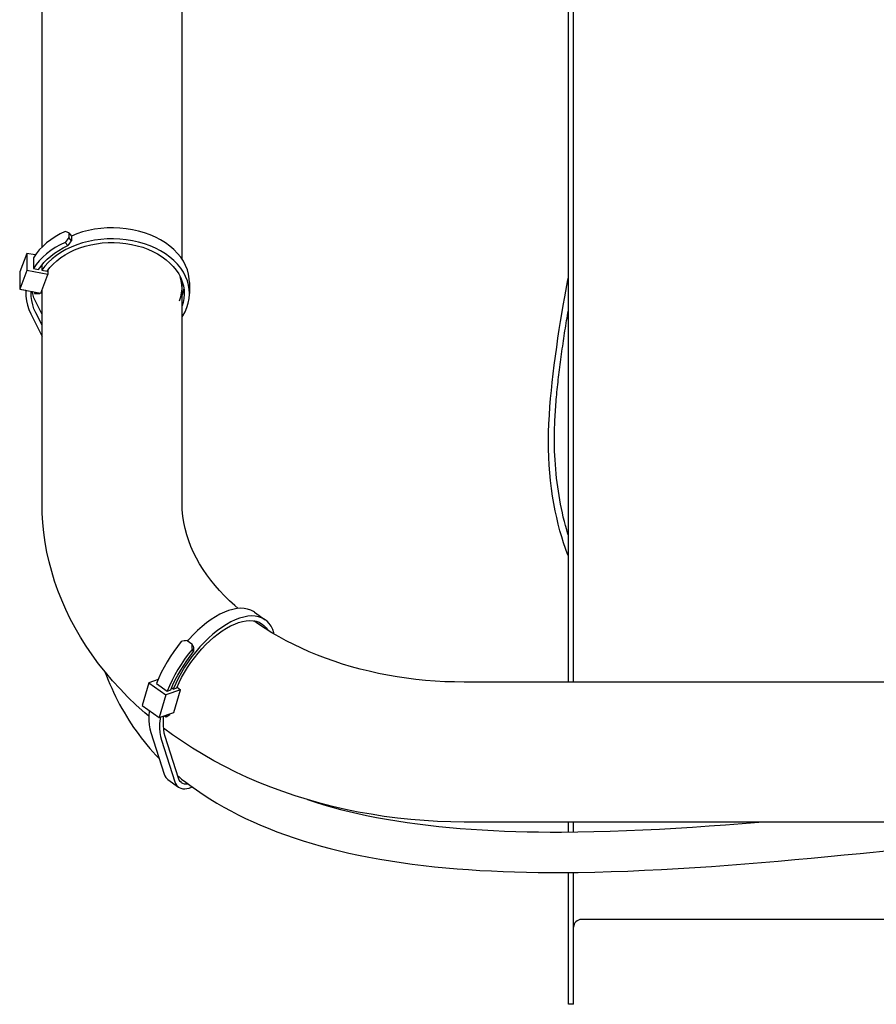
# Model space of a CAD drawing. Extents: x -675 to 895, y -596 to 981.
# Drawn here: x -369 to -174, y -398 to -175 of the extents above; entities that cross this region are included whole.
import ezdxf

# ---------------------------------------------------------------- set-up
doc = ezdxf.new("R2010")
doc.units = 0
doc.header["$LTSCALE"] = 20
doc.layers.add('DETAIL', color=5, linetype='CONTINUOUS')
doc.layers.add('OUTLINE', color=3, linetype='CONTINUOUS')

msp = doc.modelspace()

# ---------------------------------------------------------------- linework, layer by layer
at = {"layer": 'DETAIL', "color": 5, "linetype": 'CONTINUOUS'}
for p, q in [((-244.4, -325.27), (-244.4, 325.27)), ((-243.2, -325.27), (-243.2, 325.27)), ((-332.2, -229.15), (-332.2, -152.8)), ((-364, -226.37), (-364, -155.35)), ((-359.91, -223.41), (-361, -224.03)), ((-358.75, -222.83), (-359.91, -223.41)), ((-357.9, -223.17), (-357.3, -223.91)), ((-357.9, -223.17), (-357.9, -224.23)), ((-356.13, -223.39), (-357.33, -223.87)), ((-354.82, -222.96), (-356.13, -223.39)), ((-353.46, -222.61), (-354.82, -222.96)), ((-352.06, -222.34), (-353.46, -222.61)), ((-350.64, -222.15), (-352.06, -222.34)), ((-349.2, -222.05), (-350.64, -222.15)), ((-347.76, -222.02), (-349.2, -222.05)), ((-346.31, -222.09), (-347.76, -222.02)), ((-344.88, -222.23), (-346.31, -222.09)), ((-343.47, -222.46), (-344.88, -222.23)), ((-342.09, -222.77), (-343.47, -222.46)), ((-340.75, -223.16), (-342.09, -222.77)), ((-339.46, -223.62), (-340.75, -223.16)), ((-338.23, -224.16), (-339.46, -223.62)), ((-362.98, -225.45), (-363.86, -226.23)), ((-362.03, -224.71), (-362.98, -225.45)), ((-361, -224.03), (-362.03, -224.71)), ((-359.91, -225.88), (-361, -226.51)), ((-358.75, -225.31), (-359.91, -225.88)), ((-358.15, -226.04), (-358.75, -225.31)), ((-357.3, -224.97), (-357.9, -224.23)), ((-356.13, -225.87), (-357.39, -226.37)), ((-357.3, -223.91), (-357.3, -224.97)), ((-354.82, -225.44), (-356.13, -225.87)), ((-353.46, -225.09), (-354.82, -225.44)), ((-354.2, -226.18), (-352.94, -225.86)), ((-352.06, -224.82), (-353.46, -225.09)), ((-352.94, -225.86), (-351.64, -225.62)), ((-350.64, -224.63), (-352.06, -224.82)), ((-351.64, -225.62), (-350.32, -225.45)), ((-349.2, -224.52), (-350.64, -224.63)), ((-350.32, -225.45), (-348.98, -225.36)), ((-347.76, -224.5), (-349.2, -224.52)), ((-348.98, -225.36), (-347.64, -225.35)), ((-346.31, -224.56), (-347.76, -224.5)), ((-347.64, -225.35), (-346.3, -225.42)), ((-344.88, -224.71), (-346.31, -224.56)), ((-346.3, -225.42), (-344.97, -225.56)), ((-344.97, -225.56), (-343.66, -225.78)), ((-343.47, -224.94), (-344.88, -224.71)), ((-343.66, -225.78), (-342.38, -226.07)), ((-342.09, -225.24), (-343.47, -224.94)), ((-340.75, -225.63), (-342.09, -225.24)), ((-339.46, -226.1), (-340.75, -225.63)), ((-337.07, -224.77), (-338.23, -224.16)), ((-335.98, -225.44), (-337.07, -224.77)), ((-334.97, -226.18), (-335.98, -225.44)), ((-367.49, -227.82), (-369.09, -232.05)), ((-365.56, -228.18), (-367.49, -227.82)), ((-367.49, -227.82), (-367.49, -231.71)), ((-365.37, -227.91), (-365.99, -228.81)), ((-364.66, -227.05), (-365.37, -227.91)), ((-363.86, -226.23), (-364.66, -227.05)), ((-362.98, -227.92), (-363.86, -228.7)), ((-362.03, -227.19), (-362.98, -227.92)), ((-361, -226.51), (-362.03, -227.19)), ((-362.03, -228.44), (-361.15, -227.77)), ((-361.15, -227.77), (-360.21, -227.14)), ((-359.71, -227.59), (-360.76, -228.3)), ((-360.21, -227.14), (-359.21, -226.57)), ((-359.76, -228.79), (-358.78, -228.14)), ((-358.59, -226.95), (-359.71, -227.59)), ((-359.21, -226.57), (-358.15, -226.04)), ((-358.78, -228.14), (-357.72, -227.55)), ((-357.39, -226.37), (-358.59, -226.95)), ((-357.72, -227.55), (-356.61, -227.03)), ((-356.61, -227.03), (-355.43, -226.57)), ((-355.43, -226.57), (-354.2, -226.18)), ((-342.38, -226.07), (-341.14, -226.44)), ((-341.14, -226.44), (-339.95, -226.88)), ((-339.95, -226.88), (-338.81, -227.38)), ((-338.23, -226.64), (-339.46, -226.1)), ((-338.81, -227.38), (-337.74, -227.95)), ((-337.07, -227.25), (-338.23, -226.64)), ((-337.74, -227.95), (-336.73, -228.58)), ((-335.98, -227.92), (-337.07, -227.25)), ((-334.97, -228.65), (-335.98, -227.92)), ((-334.05, -226.97), (-334.97, -226.18)), ((-333.23, -227.81), (-334.05, -226.97)), ((-332.5, -228.7), (-333.23, -227.81)), ((-365.99, -228.81), (-365.99, -231.28)), ((-365.37, -230.38), (-365.99, -231.28)), ((-364.66, -229.53), (-365.37, -230.38)), ((-363.86, -228.7), (-364.66, -229.53)), ((-364.23, -230.69), (-363.58, -229.9)), ((-364.03, -230.45), (-364.03, -231.65)), ((-363.58, -229.9), (-362.84, -229.15)), ((-362.59, -229.88), (-363.36, -230.74)), ((-362.84, -229.15), (-362.03, -228.44)), ((-361.72, -229.06), (-362.59, -229.88)), ((-362.21, -231.04), (-361.49, -230.24)), ((-360.76, -228.3), (-361.72, -229.06)), ((-361.49, -230.24), (-360.67, -229.49)), ((-360.67, -229.49), (-359.76, -228.79)), ((-336.73, -228.58), (-335.8, -229.27)), ((-335.8, -229.27), (-334.96, -230.01)), ((-334.05, -229.45), (-334.97, -228.65)), ((-334.96, -230.01), (-334.2, -230.79)), ((-333.23, -230.29), (-334.05, -229.45)), ((-332.5, -231.17), (-333.23, -230.29)), ((-331.89, -229.62), (-332.5, -228.7)), ((-331.38, -230.58), (-331.89, -229.62)), ((-367.49, -231.71), (-369.09, -235.94)), ((-369.09, -232.05), (-369.09, -235.94)), ((-362.66, -232.62), (-367.49, -231.71)), ((-365.99, -231.28), (-364.82, -231.5)), ((-364.82, -231.5), (-364.23, -230.69)), ((-364.26, -236.86), (-362.66, -232.62)), ((-363.36, -230.74), (-364.03, -231.65)), ((-364.03, -231.65), (-362.85, -231.88)), ((-362.85, -231.88), (-362.21, -231.04)), ((-362.66, -231.62), (-362.66, -232.62)), ((-334.2, -230.79), (-333.53, -231.62)), ((-333.53, -231.62), (-332.96, -232.48)), ((-332.96, -232.48), (-332.5, -233.37)), ((-331.89, -232.1), (-332.5, -231.17)), ((-331.38, -233.06), (-331.89, -232.1)), ((-330.98, -231.57), (-331.38, -230.58)), ((-330.71, -232.57), (-330.98, -231.57)), ((-330.54, -233.59), (-330.71, -232.57)), ((-332.37, -234.06), (-332.63, -233.12)), ((-332.5, -233.37), (-332.14, -234.28)), ((-332.23, -234.96), (-332.37, -234.06)), ((-332.2, -235.9), (-332.23, -234.96)), ((-332.2, -284.6), (-332.2, -234.12)), ((-332.14, -234.28), (-331.88, -235.21)), ((-330.98, -234.04), (-331.38, -233.06)), ((-330.71, -235.05), (-330.98, -234.04)), ((-330.5, -234.47), (-330.54, -233.59)), ((-330.5, -234.47), (-330.5, -236.94)), ((-245.19, -237.73), (-244.49, -233.86)), ((-244.49, -233.86), (-244.4, -233.32)), ((-369.09, -235.94), (-364.26, -236.86)), ((-367.7, -236.2), (-367.7, -236.94)), ((-367.69, -236.54), (-367.7, -236.94)), ((-367.7, -236.94), (-367.68, -237.57)), ((-367.66, -236.21), (-367.69, -236.54)), ((-366.5, -236.68), (-366.48, -236.44)), ((-366.5, -236.94), (-366.5, -236.68)), ((-366.47, -237.62), (-366.5, -236.94)), ((-366.14, -237.02), (-366.27, -236.48)), ((-365.84, -237.93), (-366.14, -237.02)), ((-365.69, -236.58), (-365.7, -236.68)), ((-365.7, -236.68), (-365.7, -236.94)), ((-365.7, -236.94), (-364.5, -236.94)), ((-364.5, -236.94), (-364.5, -236.81)), ((-364, -284.6), (-364, -236.17)), ((-332.46, -237.73), (-332.28, -236.8)), ((-332.28, -236.8), (-332.2, -235.9)), ((-331.96, -236.52), (-332.2, -237.28)), ((-331.8, -235.73), (-331.96, -236.52)), ((-331.88, -235.21), (-331.74, -236.16)), ((-331.7, -237.11), (-331.78, -238.06)), ((-331.74, -236.16), (-331.7, -236.94)), ((-331.7, -236.94), (-331.7, -237.11)), ((-330.54, -236.06), (-330.71, -235.05)), ((-330.58, -238.11), (-330.5, -237.09)), ((-330.5, -236.94), (-330.54, -236.06)), ((-330.5, -237.09), (-330.5, -236.94)), ((-367.68, -237.57), (-367.56, -238.59)), ((-367.56, -238.59), (-367.33, -239.61)), ((-366.36, -238.56), (-366.47, -237.62)), ((-366.14, -239.49), (-366.36, -238.56)), ((-365.43, -238.83), (-365.84, -237.93)), ((-364, -241.68), (-365.43, -238.83)), ((-332.74, -238.61), (-332.46, -237.73)), ((-331.96, -239), (-332.2, -239.76)), ((-331.78, -238.06), (-331.96, -239)), ((-331.08, -240.12), (-330.77, -239.12)), ((-330.77, -239.12), (-330.58, -238.11)), ((-245.54, -239.65), (-245.19, -237.73)), ((-367.33, -239.61), (-367, -240.61)), ((-367, -240.61), (-366.56, -241.59)), ((-366.56, -241.59), (-364, -246.68)), ((-365.84, -240.41), (-366.14, -239.49)), ((-365.43, -241.31), (-365.84, -240.41)), ((-364, -244.15), (-365.43, -241.31)), ((-332.05, -242.05), (-331.51, -241.1)), ((-331.51, -241.1), (-331.08, -240.12)), ((-246.16, -243.34), (-245.86, -241.54)), ((-245.86, -241.54), (-245.54, -239.65)), ((-244.6, -241.95), (-244.51, -241.38)), ((-244.51, -241.38), (-244.4, -240.76)), ((-332.2, -242.26), (-332.05, -242.05)), ((-246.46, -245.15), (-246.16, -243.34)), ((-244.98, -244.25), (-244.89, -243.67)), ((-244.89, -243.67), (-244.8, -243.1)), ((-244.8, -243.1), (-244.7, -242.52)), ((-244.7, -242.52), (-244.6, -241.95)), ((-246.76, -247.11), (-246.46, -245.15)), ((-245.34, -246.55), (-245.26, -245.98)), ((-245.26, -245.98), (-245.17, -245.4)), ((-245.17, -245.4), (-245.08, -244.82)), ((-245.08, -244.82), (-244.98, -244.25)), ((-247.05, -249.13), (-246.76, -247.11)), ((-245.69, -248.88), (-245.61, -248.3)), ((-245.61, -248.3), (-245.52, -247.71)), ((-245.52, -247.71), (-245.43, -247.13)), ((-245.43, -247.13), (-245.34, -246.55)), ((-247.34, -251.17), (-247.05, -249.13)), ((-245.95, -250.7), (-245.86, -250.09)), ((-245.86, -250.09), (-245.78, -249.48)), ((-245.78, -249.48), (-245.69, -248.88)), ((-247.6, -253.2), (-247.34, -251.17)), ((-246.27, -253.11), (-246.19, -252.52)), ((-246.19, -252.52), (-246.12, -251.92)), ((-246.12, -251.92), (-246.03, -251.31)), ((-246.03, -251.31), (-245.95, -250.7)), ((-247.85, -255.2), (-247.6, -253.2)), ((-246.55, -255.41), (-246.48, -254.84)), ((-246.48, -254.84), (-246.42, -254.27)), ((-246.42, -254.27), (-246.34, -253.7)), ((-246.34, -253.7), (-246.27, -253.11)), ((-248.26, -259.01), (-248.07, -257.15)), ((-248.07, -257.15), (-247.85, -255.2)), ((-246.8, -257.66), (-246.74, -257.09)), ((-246.74, -257.09), (-246.68, -256.53)), ((-246.68, -256.53), (-246.62, -255.97)), ((-246.62, -255.97), (-246.55, -255.41)), ((-248.44, -260.84), (-248.26, -259.01)), ((-247.03, -259.92), (-246.98, -259.35)), ((-246.98, -259.35), (-246.92, -258.79)), ((-246.92, -258.79), (-246.86, -258.22)), ((-246.86, -258.22), (-246.8, -257.66)), ((-248.59, -262.72), (-248.44, -260.84)), ((-247.22, -262.18), (-247.18, -261.62)), ((-247.18, -261.62), (-247.13, -261.05)), ((-247.13, -261.05), (-247.08, -260.49)), ((-247.08, -260.49), (-247.03, -259.92)), ((-248.72, -264.61), (-248.59, -262.72)), ((-247.38, -264.46), (-247.35, -263.89)), ((-247.35, -263.89), (-247.31, -263.32)), ((-247.31, -263.32), (-247.27, -262.75)), ((-247.27, -262.75), (-247.22, -262.18)), ((-248.82, -266.53), (-248.72, -264.61)), ((-247.49, -266.76), (-247.47, -266.17)), ((-247.47, -266.17), (-247.44, -265.6)), ((-247.44, -265.6), (-247.41, -265.02)), ((-247.41, -265.02), (-247.38, -264.46)), ((-248.91, -270.37), (-248.89, -268.45)), ((-248.89, -268.45), (-248.82, -266.53)), ((-247.54, -268.69), (-247.53, -268.01)), ((-247.53, -268.01), (-247.51, -267.37)), ((-247.51, -267.37), (-247.49, -266.76)), ((-248.89, -272.26), (-248.91, -270.37)), ((-247.55, -269.41), (-247.54, -268.69)), ((-247.55, -270.17), (-247.55, -269.41)), ((-247.55, -270.98), (-247.55, -270.17)), ((-248.84, -274.11), (-248.89, -272.26)), ((-247.53, -271.85), (-247.55, -270.98)), ((-247.51, -272.77), (-247.53, -271.85)), ((-247.47, -273.75), (-247.51, -272.77)), ((-248.74, -275.92), (-248.84, -274.11)), ((-247.41, -274.77), (-247.47, -273.75)), ((-247.34, -275.83), (-247.41, -274.77)), ((-248.6, -277.71), (-248.74, -275.92)), ((-247.26, -276.88), (-247.34, -275.83)), ((-247.16, -277.91), (-247.26, -276.88)), ((-248.42, -279.48), (-248.6, -277.71)), ((-248.21, -281.24), (-248.42, -279.48)), ((-247.06, -278.93), (-247.16, -277.91)), ((-246.94, -279.92), (-247.06, -278.93)), ((-247.97, -282.97), (-248.21, -281.24)), ((-246.81, -280.9), (-246.94, -279.92)), ((-246.67, -281.88), (-246.81, -280.9)), ((-246.52, -282.87), (-246.67, -281.88)), ((-247.69, -284.66), (-247.97, -282.97)), ((-246.35, -283.86), (-246.52, -282.87)), ((-246.17, -284.84), (-246.35, -283.86)), ((-363.96, -286.83), (-364, -284.6)), ((-332.15, -286.08), (-332.2, -284.6)), ((-332.02, -287.54), (-332.15, -286.08)), ((-247.38, -286.3), (-247.69, -284.66)), ((-247.05, -287.88), (-247.38, -286.3)), ((-245.97, -285.83), (-246.17, -284.84)), ((-245.76, -286.82), (-245.97, -285.83)), ((-363.82, -289.06), (-363.96, -286.83)), ((-331.8, -288.96), (-332.02, -287.54)), ((-246.69, -289.39), (-247.05, -287.88)), ((-245.54, -287.79), (-245.76, -286.82)), ((-245.3, -288.75), (-245.54, -287.79)), ((-363.6, -291.28), (-363.82, -289.06)), ((-331.51, -290.37), (-331.8, -288.96)), ((-331.13, -291.76), (-331.51, -290.37)), ((-246.31, -290.85), (-246.69, -289.39)), ((-245.91, -292.25), (-246.31, -290.85)), ((-245.05, -289.7), (-245.3, -288.75)), ((-244.78, -290.66), (-245.05, -289.7)), ((-244.49, -291.63), (-244.78, -290.66)), ((-363.29, -293.5), (-363.6, -291.28)), ((-330.68, -293.12), (-331.13, -291.76)), ((-330.16, -294.47), (-330.68, -293.12)), ((-245.49, -293.6), (-245.91, -292.25)), ((-244.4, -291.91), (-244.49, -291.63)), ((-362.89, -295.71), (-363.29, -293.5)), ((-329.57, -295.79), (-330.16, -294.47)), ((-245.05, -294.92), (-245.49, -293.6)), ((-244.58, -296.19), (-245.05, -294.92)), ((-362.4, -297.91), (-362.89, -295.71)), ((-328.91, -297.1), (-329.57, -295.79)), ((-328.19, -298.38), (-328.91, -297.1)), ((-244.4, -296.65), (-244.58, -296.19)), ((-361.82, -300.1), (-362.4, -297.91)), ((-327.4, -299.64), (-328.19, -298.38)), ((-326.56, -300.88), (-327.4, -299.64)), ((-361.16, -302.29), (-361.82, -300.1)), ((-325.65, -302.1), (-326.56, -300.88)), ((-324.68, -303.3), (-325.65, -302.1)), ((-360.4, -304.46), (-361.16, -302.29)), ((-323.65, -304.48), (-324.68, -303.3)), ((-359.55, -306.62), (-360.4, -304.46)), ((-322.56, -305.63), (-323.65, -304.48)), ((-321.41, -306.77), (-322.56, -305.63)), ((-358.62, -308.75), (-359.55, -306.62)), ((-357.6, -310.86), (-358.62, -308.75)), ((-320.65, -308.73), (-321.6, -309)), ((-320.2, -307.88), (-321.41, -306.77)), ((-319.74, -308.56), (-320.65, -308.73)), ((-319.45, -308.53), (-320.2, -307.88)), ((-318.87, -308.48), (-319.74, -308.56)), ((-318.06, -308.52), (-318.87, -308.48)), ((-317.29, -308.65), (-318.06, -308.52)), ((-316.58, -308.89), (-317.29, -308.65)), ((-356.49, -312.95), (-357.6, -310.86)), ((-325.6, -311.07), (-326.62, -311.81)), ((-324.58, -310.41), (-325.6, -311.07)), ((-323.57, -309.85), (-324.58, -310.41)), ((-322.57, -309.38), (-323.57, -309.85)), ((-321.6, -309), (-322.57, -309.38)), ((-319.12, -310.75), (-320.1, -311.13)), ((-318.18, -310.48), (-319.12, -310.75)), ((-317.27, -310.31), (-318.18, -310.48)), ((-316.4, -310.23), (-317.27, -310.31)), ((-315.93, -309.23), (-316.58, -308.89)), ((-315.58, -310.27), (-316.4, -310.23)), ((-315.74, -309.35), (-315.93, -309.23)), ((-315.74, -309.35), (-313.27, -311.1)), ((-314.81, -310.4), (-315.58, -310.27)), ((-314.1, -310.64), (-314.81, -310.4)), ((-313.46, -310.98), (-314.1, -310.64)), ((-313.27, -311.1), (-313.46, -310.98)), ((-355.3, -315.02), (-356.49, -312.95)), ((-327.64, -312.63), (-328.65, -313.52)), ((-326.62, -311.81), (-327.64, -312.63)), ((-323.12, -312.82), (-324.15, -313.56)), ((-322.1, -312.16), (-323.12, -312.82)), ((-323.04, -313.61), (-322.09, -313.01)), ((-321.09, -311.6), (-322.1, -312.16)), ((-322.09, -313.01), (-321.16, -312.49)), ((-321.16, -312.49), (-320.23, -312.07)), ((-320.1, -311.13), (-321.09, -311.6)), ((-320.23, -312.07), (-319.33, -311.73)), ((-319.33, -311.73), (-318.46, -311.48)), ((-318.46, -311.48), (-317.62, -311.33)), ((-317.62, -311.33), (-316.81, -311.27)), ((-316.81, -311.27), (-316.06, -311.31)), ((-316.06, -311.31), (-315.35, -311.44)), ((-314.78, -312.11), (-315.86, -311.35)), ((-315.38, -311.44), (-315.18, -311.73)), ((-315.35, -311.44), (-314.7, -311.67)), ((-315.18, -311.73), (-315.11, -311.88)), ((-313.29, -313.1), (-314.78, -312.11)), ((-314.7, -311.67), (-314.1, -311.99)), ((-314.1, -311.99), (-313.96, -312.08)), ((-313.96, -312.08), (-313.57, -312.4)), ((-313.57, -312.4), (-313.1, -312.9)), ((-311.75, -314.06), (-313.29, -313.1)), ((-312.88, -311.41), (-313.27, -311.1)), ((-313.1, -312.9), (-312.73, -313.45)), ((-312.37, -311.94), (-312.88, -311.41)), ((-311.94, -312.57), (-312.37, -311.94)), ((-311.59, -313.28), (-311.94, -312.57)), ((-311.31, -314.07), (-311.59, -313.28)), ((-354, -317.07), (-355.3, -315.02)), ((-330.6, -315.52), (-330.93, -315.9)), ((-329.64, -314.49), (-330.6, -315.52)), ((-328.65, -313.52), (-329.64, -314.49)), ((-326.17, -315.27), (-327.16, -316.24)), ((-325.17, -314.38), (-326.17, -315.27)), ((-325.87, -315.87), (-324.94, -315.04)), ((-324.15, -313.56), (-325.17, -314.38)), ((-324.94, -315.04), (-323.99, -314.29)), ((-323.99, -314.29), (-323.04, -313.61)), ((-310.15, -314.99), (-311.75, -314.06)), ((-311.25, -314.35), (-311.31, -314.07)), ((-308.5, -315.89), (-310.15, -314.99)), ((-352.62, -319.1), (-354, -317.07)), ((-333.26, -317.18), (-334.08, -318.32)), ((-332.4, -316.07), (-333.26, -317.18)), ((-331.06, -315.81), (-330, -316.56)), ((-329.64, -317.07), (-330, -316.56)), ((-328.12, -317.27), (-329.06, -318.35)), ((-328.56, -318.7), (-327.69, -317.7)), ((-327.16, -316.24), (-328.12, -317.27)), ((-327.69, -317.7), (-326.79, -316.75)), ((-326.79, -316.75), (-325.87, -315.87)), ((-306.8, -316.75), (-308.5, -315.89)), ((-305.06, -317.58), (-306.8, -316.75)), ((-303.27, -318.38), (-305.06, -317.58)), ((-351.16, -321.09), (-352.62, -319.1)), ((-334.87, -319.49), (-335.6, -320.68)), ((-334.08, -318.32), (-334.87, -319.49)), ((-330.79, -318.93), (-331.61, -320.07)), ((-331.11, -320.4), (-330.35, -319.35)), ((-329.95, -319.48), (-330.8, -320.65)), ((-329.92, -317.82), (-330.79, -318.93)), ((-330.35, -319.35), (-329.56, -318.34)), ((-330.19, -320.83), (-329.39, -319.74)), ((-329.06, -318.35), (-329.95, -319.48)), ((-329.56, -318.34), (-329.92, -317.82)), ((-329.39, -319.74), (-328.56, -318.7)), ((-301.44, -319.13), (-303.27, -318.38)), ((-299.57, -319.85), (-301.44, -319.13)), ((-297.65, -320.53), (-299.57, -319.85)), ((-349.61, -323.04), (-351.16, -321.09)), ((-336.29, -321.89), (-336.92, -323.11)), ((-335.6, -320.68), (-336.29, -321.89)), ((-332.39, -321.24), (-333.13, -322.43)), ((-332.5, -322.56), (-331.82, -321.47)), ((-331.61, -320.07), (-332.39, -321.24)), ((-331.6, -321.86), (-332.34, -323.09)), ((-331.82, -321.47), (-331.11, -320.4)), ((-331.63, -323.08), (-330.94, -321.94)), ((-330.8, -320.65), (-331.6, -321.86)), ((-330.94, -321.94), (-330.19, -320.83)), ((-295.7, -321.16), (-297.65, -320.53)), ((-293.71, -321.76), (-295.7, -321.16)), ((-291.69, -322.31), (-293.71, -321.76)), ((-349.71, -322.93), (-349.34, -323.87)), ((-347.99, -324.96), (-349.61, -323.04)), ((-349.34, -323.87), (-348.97, -324.81)), ((-337.5, -324.33), (-338.02, -325.55)), ((-336.92, -323.11), (-337.5, -324.33)), ((-333.82, -323.64), (-334.45, -324.86)), ((-333.13, -322.43), (-333.82, -323.64)), ((-333.72, -324.78), (-333.13, -323.67)), ((-333.02, -324.33), (-333.64, -325.58)), ((-333.13, -323.67), (-332.5, -322.56)), ((-332.34, -323.09), (-333.02, -324.33)), ((-332.86, -325.39), (-332.28, -324.23)), ((-332.28, -324.23), (-331.63, -323.08)), ((-289.65, -322.81), (-291.69, -322.31)), ((-287.57, -323.28), (-289.65, -322.81)), ((-285.47, -323.69), (-287.57, -323.28)), ((-283.34, -324.06), (-285.47, -323.69)), ((-281.2, -324.38), (-283.34, -324.06)), ((-279.04, -324.65), (-281.2, -324.38)), ((-348.97, -324.81), (-348.57, -325.74)), ((-348.57, -325.74), (-348.16, -326.67)), ((-348.16, -326.67), (-347.74, -327.59)), ((-346.28, -326.83), (-347.99, -324.96)), ((-339.75, -325.4), (-341.25, -330.58)), ((-337.65, -324.68), (-339.75, -325.4)), ((-339.75, -325.4), (-335.86, -328.15)), ((-338.02, -325.55), (-335.54, -327.3)), ((-335.02, -326.08), (-335.54, -327.3)), ((-334.45, -324.86), (-335.02, -326.08)), ((-334.73, -327.02), (-334.25, -325.9)), ((-334.55, -326.59), (-334.19, -326.84)), ((-334.25, -325.9), (-333.72, -324.78)), ((-333.64, -325.58), (-334.19, -326.84)), ((-334.19, -326.84), (-333.38, -326.56)), ((-333.38, -326.56), (-332.86, -325.39)), ((-333.33, -326.45), (-332.54, -327.01)), ((-276.87, -324.87), (-279.04, -324.65)), ((-274.69, -325.04), (-276.87, -324.87)), ((-272.5, -325.17), (-274.69, -325.04)), ((-270.3, -325.24), (-272.5, -325.17)), ((-268.1, -325.27), (-270.3, -325.24)), ((-119.7, -325.27), (-268.1, -325.27)), ((-347.74, -327.59), (-347.3, -328.51)), ((-347.3, -328.51), (-346.84, -329.42)), ((-344.48, -328.68), (-346.28, -326.83)), ((-342.6, -330.5), (-344.48, -328.68)), ((-335.86, -328.15), (-337.36, -333.33)), ((-332.54, -327.01), (-335.86, -328.15)), ((-335.54, -327.3), (-334.73, -327.02)), ((-334.04, -332.19), (-332.54, -327.01)), ((-346.84, -329.42), (-346.37, -330.33)), ((-346.37, -330.33), (-345.88, -331.23)), ((-340.64, -332.26), (-342.6, -330.5)), ((-341.25, -330.58), (-337.36, -333.33)), ((-345.88, -331.23), (-345.37, -332.13)), ((-345.37, -332.13), (-344.84, -333.02)), ((-344.84, -333.02), (-344.29, -333.9)), ((-339.75, -333), (-340.64, -332.26)), ((-339.75, -332.94), (-339.76, -333.97)), ((-339.67, -331.86), (-339.75, -332.94)), ((-339.65, -331.71), (-339.67, -331.86)), ((-337.36, -333.33), (-334.04, -332.19)), ((-337.15, -333.26), (-337.2, -333.61)), ((-336.43, -334.22), (-336.37, -333.23)), ((-336.37, -333.23), (-336.33, -332.98)), ((-336.16, -332.92), (-335.83, -333.16)), ((-335.9, -333.11), (-335.89, -333.16)), ((-335.83, -333.16), (-334.98, -332.63)), ((-335.8, -332.88), (-335.83, -333.16)), ((-335.79, -332.79), (-335.8, -332.88)), ((-334.98, -332.63), (-334.97, -332.51)), ((-344.29, -333.9), (-343.76, -334.73)), ((-343.76, -334.73), (-343.21, -335.55)), ((-343.21, -335.55), (-342.64, -336.36)), ((-339.76, -333.97), (-339.69, -334.94)), ((-339.69, -334.94), (-339.54, -335.85)), ((-337.2, -333.61), (-337.28, -334.69)), ((-337.28, -334.69), (-337.28, -335.72)), ((-336.43, -335.16), (-336.43, -334.22)), ((-336.36, -336.05), (-336.43, -335.16)), ((-342.64, -336.36), (-342.05, -337.17)), ((-342.05, -337.17), (-341.45, -337.97)), ((-339.54, -335.85), (-339.32, -336.7)), ((-339.32, -336.7), (-336.29, -346.17)), ((-337.28, -335.72), (-337.21, -336.69)), ((-337.21, -336.69), (-337.07, -337.6)), ((-337.07, -337.6), (-336.84, -338.45)), ((-334.35, -337.23), (-336.39, -335.71)), ((-336.23, -336.88), (-336.36, -336.05)), ((-336.02, -337.66), (-336.23, -336.88)), ((-333, -347.12), (-336.02, -337.66)), ((-332.1, -338.79), (-334.35, -337.23)), ((-341.45, -337.97), (-340.83, -338.77)), ((-340.83, -338.77), (-340.18, -339.55)), ((-340.18, -339.55), (-339.53, -340.33)), ((-336.84, -338.45), (-333.82, -347.92)), ((-329.78, -340.3), (-332.1, -338.79)), ((-339.53, -340.33), (-338.85, -341.1)), ((-338.85, -341.1), (-338.15, -341.86)), ((-338.15, -341.86), (-337.43, -342.62)), ((-327.41, -341.74), (-329.78, -340.3)), ((-324.98, -343.13), (-327.41, -341.74)), ((-322.49, -344.45), (-324.98, -343.13)), ((-319.96, -345.72), (-322.49, -344.45)), ((-336.29, -346.17), (-336.12, -346.59)), ((-336.12, -346.59), (-335.89, -346.95)), ((-333.18, -346.55), (-332.88, -346.8)), ((-333.04, -346.67), (-333.14, -346.69)), ((-332.88, -346.8), (-332.59, -347.04)), ((-317.36, -346.92), (-319.96, -345.72)), ((-335.89, -346.95), (-335.61, -347.26)), ((-335.61, -347.26), (-335.45, -347.39)), ((-335.45, -347.39), (-332.97, -349.14)), ((-333.82, -347.92), (-333.65, -348.34)), ((-333.65, -348.34), (-333.42, -348.7)), ((-333.42, -348.7), (-333.14, -349.01)), ((-333.14, -349.01), (-332.97, -349.14)), ((-332.83, -347.52), (-333, -347.12)), ((-332.61, -347.85), (-332.83, -347.52)), ((-332.33, -348.12), (-332.61, -347.85)), ((-332.59, -347.04), (-332.28, -347.29)), ((-332.28, -348.16), (-332.33, -348.12)), ((-332.28, -347.29), (-331.98, -347.53)), ((-332.01, -348.31), (-332.28, -348.16)), ((-331.63, -348.44), (-332.01, -348.31)), ((-331.98, -347.53), (-331.67, -347.77)), ((-331.67, -347.77), (-331.36, -348)), ((-331.22, -348.49), (-331.63, -348.44)), ((-331.36, -348), (-331.05, -348.24)), ((-330.77, -348.46), (-331.22, -348.49)), ((-331.05, -348.24), (-330.73, -348.48)), ((-330.75, -348.46), (-330.77, -348.46)), ((-330.73, -348.48), (-330.42, -348.71)), ((-330.42, -348.71), (-328.93, -349.77)), ((-330.02, -349.17), (-329.87, -349.1)), ((-314.71, -348.06), (-317.36, -346.92)), ((-312.01, -349.14), (-314.71, -348.06)), ((-332.97, -349.14), (-332.81, -349.24)), ((-332.81, -349.24), (-332.44, -349.41)), ((-332.44, -349.41), (-332.02, -349.5)), ((-332.02, -349.5), (-331.56, -349.53)), ((-331.56, -349.53), (-331.08, -349.48)), ((-331.08, -349.48), (-330.56, -349.36)), ((-330.56, -349.36), (-330.02, -349.17)), ((-328.93, -349.77), (-327.41, -350.8)), ((-327.41, -350.8), (-325.86, -351.79)), ((-309.28, -350.15), (-312.01, -349.14)), ((-306.51, -351.09), (-309.28, -350.15)), ((-303.71, -351.97), (-306.51, -351.09)), ((-325.86, -351.79), (-324.29, -352.75)), ((-324.29, -352.75), (-322.69, -353.67)), ((-300.86, -352.78), (-303.71, -351.97)), ((-303.7, -351.97), (-301.86, -352.57)), ((-301.86, -352.57), (-299.99, -353.14)), ((-297.98, -353.52), (-300.86, -352.78)), ((-299.99, -353.14), (-298.09, -353.68)), ((-295.07, -354.19), (-297.98, -353.52)), ((-322.69, -353.67), (-321.07, -354.55)), ((-321.07, -354.55), (-319.42, -355.41)), ((-319.42, -355.41), (-317.75, -356.23)), ((-298.09, -353.68), (-296.17, -354.19)), ((-296.17, -354.19), (-294.22, -354.68)), ((-292.14, -354.79), (-295.07, -354.19)), ((-294.22, -354.68), (-292.25, -355.14)), ((-292.25, -355.14), (-290.25, -355.57)), ((-289.19, -355.32), (-292.14, -354.79)), ((-290.25, -355.57), (-287.99, -356.02)), ((-286.22, -355.78), (-289.19, -355.32)), ((-283.22, -356.18), (-286.22, -355.78)), ((-317.75, -356.23), (-316.05, -357.01)), ((-316.05, -357.01), (-314.33, -357.77)), ((-314.33, -357.77), (-312.59, -358.49)), ((-287.99, -356.02), (-285.7, -356.44)), ((-285.7, -356.44), (-283.38, -356.82)), ((-283.38, -356.82), (-281.04, -357.18)), ((-280.22, -356.5), (-283.22, -356.18)), ((-281.04, -357.18), (-278.67, -357.5)), ((-277.2, -356.75), (-280.22, -356.5)), ((-278.67, -357.5), (-276.27, -357.8)), ((-274.17, -356.93), (-277.2, -356.75)), ((-276.27, -357.8), (-273.85, -358.07)), ((-271.14, -357.03), (-274.17, -356.93)), ((-273.85, -358.07), (-271.41, -358.31)), ((-268.1, -357.07), (-271.14, -357.03)), ((-119.7, -357.07), (-268.1, -357.07)), ((-244.4, -359.33), (-244.4, -357.07)), ((-243.2, -359.31), (-243.2, -357.07)), ((-216.19, -358.21), (-212.43, -357.95)), ((-212.43, -357.95), (-208.66, -357.68)), ((-208.66, -357.68), (-204.9, -357.38)), ((-204.9, -357.38), (-201.14, -357.07)), ((-312.59, -358.49), (-310.65, -359.26)), ((-310.65, -359.26), (-308.69, -359.98)), ((-308.69, -359.98), (-306.69, -360.67)), ((-271.41, -358.31), (-268.95, -358.52)), ((-268.95, -358.52), (-266.46, -358.71)), ((-266.46, -358.71), (-263.95, -358.87)), ((-263.95, -358.87), (-261.43, -359.01)), ((-261.43, -359.01), (-258.89, -359.12)), ((-258.89, -359.12), (-256.32, -359.21)), ((-256.32, -359.21), (-253.75, -359.27)), ((-253.75, -359.27), (-251.15, -359.32)), ((-251.15, -359.32), (-248.55, -359.34)), ((-248.55, -359.34), (-245.93, -359.34)), ((-245.93, -359.34), (-242.27, -359.31)), ((-242.27, -359.31), (-238.59, -359.25)), ((-238.59, -359.25), (-234.89, -359.15)), ((-234.89, -359.15), (-231.17, -359.01)), ((-231.17, -359.01), (-227.44, -358.85)), ((-227.44, -358.85), (-223.7, -358.66)), ((-223.7, -358.66), (-219.95, -358.45)), ((-219.95, -358.45), (-216.19, -358.21)), ((-306.69, -360.67), (-304.68, -361.33)), ((-304.68, -361.33), (-302.64, -361.95)), ((-302.64, -361.95), (-300.58, -362.54)), ((-300.58, -362.54), (-298.5, -363.09)), ((-298.5, -363.09), (-296.39, -363.62)), ((-296.39, -363.62), (-294.27, -364.11)), ((-294.27, -364.11), (-292.12, -364.57)), ((-292.12, -364.57), (-289.72, -365.05)), ((-185.46, -364.9), (-181.75, -364.55)), ((-181.75, -364.55), (-178.06, -364.2)), ((-178.06, -364.2), (-170.76, -363.5)), ((-289.72, -365.05), (-287.28, -365.5)), ((-287.28, -365.5), (-284.83, -365.91)), ((-284.83, -365.91), (-282.36, -366.29)), ((-282.36, -366.29), (-279.86, -366.63)), ((-279.86, -366.63), (-277.35, -366.94)), ((-277.35, -366.94), (-274.81, -367.23)), ((-211.86, -367.14), (-208.06, -366.86)), ((-208.06, -366.86), (-204.27, -366.56)), ((-204.27, -366.56), (-200.48, -366.25)), ((-200.48, -366.25), (-196.71, -365.93)), ((-196.71, -365.93), (-192.94, -365.59)), ((-192.94, -365.59), (-189.2, -365.25)), ((-189.2, -365.25), (-185.46, -364.9)), ((-274.81, -367.23), (-272.26, -367.48)), ((-272.26, -367.48), (-269.69, -367.7)), ((-269.69, -367.7), (-267.1, -367.89)), ((-267.1, -367.89), (-264.5, -368.06)), ((-264.5, -368.06), (-261.88, -368.2)), ((-261.88, -368.2), (-259.25, -368.32)), ((-259.25, -368.32), (-256.6, -368.41)), ((-256.6, -368.41), (-253.94, -368.47)), ((-253.94, -368.47), (-251.27, -368.52)), ((-251.27, -368.52), (-248.59, -368.54)), ((-248.59, -368.54), (-245.9, -368.54)), ((-245.9, -368.54), (-242.16, -368.51)), ((-244.4, -398.5), (-244.4, -368.53)), ((-243.2, -398.5), (-243.2, -368.51)), ((-242.16, -368.51), (-238.4, -368.44)), ((-238.4, -368.44), (-234.63, -368.34)), ((-234.63, -368.34), (-230.85, -368.21)), ((-230.85, -368.21), (-227.06, -368.04)), ((-227.06, -368.04), (-223.26, -367.85)), ((-223.26, -367.85), (-219.46, -367.64)), ((-219.46, -367.64), (-215.66, -367.4)), ((-215.66, -367.4), (-211.86, -367.14)), ((-121.2, -379.2), (-241.4, -379.2)), ((-243.2, -398.5), (-244.4, -398.5))]:
    msp.add_line(p, q, dxfattribs=at)
for centre, radius, start, end in [((-366.5, -243.64), 22.2, 67.2103, 69.5791), ((-346.76, -233.94), 14.77, 138.9289, 144.2578), ((-346.15, -234.66), 14.78, 138.9826, 144.3114), ((-329.27, -328.46), 12.78, 98.0366, 104.1628), ((-312.25, -316.15), 17.75, 181.306, 185.3896), ((-311.88, -316.66), 17.76, 181.3266, 185.4102), ((-241.4, -381), 1.8, 90, 180)]:
    msp.add_arc(centre, radius, start, end, dxfattribs=at)
at = {"layer": 'OUTLINE', "color": 3, "linetype": 'CONTINUOUS'}
for p, q in [((-364, -226.37), (-364, -164.36)), ((-359.91, -223.41), (-361, -224.03)), ((-358.75, -222.83), (-359.91, -223.41)), ((-362.98, -225.45), (-363.86, -226.23)), ((-362.03, -224.71), (-362.98, -225.45)), ((-361, -224.03), (-362.03, -224.71)), ((-367.49, -227.82), (-369.09, -232.05)), ((-365.56, -228.18), (-367.49, -227.82)), ((-365.37, -227.91), (-365.56, -228.18)), ((-364.66, -227.05), (-365.37, -227.91)), ((-363.86, -226.23), (-364.66, -227.05)), ((-369.09, -232.05), (-369.09, -235.94)), ((-369.09, -235.94), (-367.66, -236.21)), ((-367.7, -236.2), (-367.7, -236.94)), ((-367.69, -236.54), (-367.7, -236.94)), ((-367.7, -236.94), (-367.68, -237.57)), ((-367.66, -236.21), (-367.69, -236.54)), ((-367.68, -237.57), (-367.56, -238.59)), ((-367.56, -238.59), (-367.33, -239.61)), ((-367.33, -239.61), (-367, -240.61)), ((-367, -240.61), (-366.56, -241.59)), ((-366.56, -241.59), (-364, -246.68)), ((-364, -284.6), (-364, -246.68)), ((-363.96, -286.83), (-364, -284.6)), ((-363.82, -289.06), (-363.96, -286.83)), ((-363.6, -291.28), (-363.82, -289.06)), ((-363.29, -293.5), (-363.6, -291.28)), ((-362.89, -295.71), (-363.29, -293.5)), ((-362.4, -297.91), (-362.89, -295.71)), ((-361.82, -300.1), (-362.4, -297.91)), ((-361.16, -302.29), (-361.82, -300.1)), ((-360.4, -304.46), (-361.16, -302.29)), ((-359.55, -306.62), (-360.4, -304.46)), ((-358.62, -308.75), (-359.55, -306.62)), ((-357.6, -310.86), (-358.62, -308.75)), ((-356.49, -312.95), (-357.6, -310.86)), ((-355.3, -315.02), (-356.49, -312.95)), ((-354, -317.07), (-355.3, -315.02)), ((-352.62, -319.1), (-354, -317.07)), ((-351.16, -321.09), (-352.62, -319.1)), ((-349.61, -323.04), (-351.16, -321.09)), ((-349.71, -322.93), (-349.34, -323.87)), ((-349.34, -323.87), (-348.97, -324.81)), ((-348.97, -324.81), (-348.57, -325.74)), ((-348.57, -325.74), (-348.16, -326.67)), ((-348.16, -326.67), (-347.74, -327.59)), ((-347.74, -327.59), (-347.3, -328.51)), ((-347.3, -328.51), (-346.84, -329.42)), ((-346.84, -329.42), (-346.37, -330.33)), ((-346.37, -330.33), (-345.88, -331.23)), ((-345.88, -331.23), (-345.37, -332.13)), ((-345.37, -332.13), (-344.84, -333.02)), ((-344.84, -333.02), (-344.29, -333.9)), ((-344.29, -333.9), (-343.76, -334.73)), ((-343.76, -334.73), (-343.21, -335.55)), ((-343.21, -335.55), (-342.64, -336.36)), ((-342.64, -336.36), (-342.05, -337.17)), ((-342.05, -337.17), (-341.45, -337.97)), ((-341.45, -337.97), (-340.83, -338.77)), ((-340.83, -338.77), (-340.18, -339.55)), ((-340.18, -339.55), (-339.53, -340.33)), ((-339.53, -340.33), (-338.85, -341.1)), ((-338.85, -341.1), (-338.15, -341.86)), ((-338.15, -341.86), (-337.43, -342.63)), ((-337.43, -342.63), (-336.29, -346.17)), ((-336.29, -346.17), (-336.12, -346.59)), ((-336.12, -346.59), (-335.89, -346.95)), ((-335.89, -346.95), (-335.61, -347.26)), ((-335.61, -347.26), (-335.45, -347.39)), ((-335.45, -347.39), (-332.97, -349.14)), ((-333.14, -349.01), (-332.97, -349.14)), ((-330.02, -349.17), (-329.87, -349.1)), ((-329.87, -349.1), (-328.93, -349.77)), ((-332.97, -349.14), (-332.81, -349.24)), ((-332.81, -349.24), (-332.44, -349.41)), ((-332.44, -349.41), (-332.02, -349.5)), ((-332.02, -349.5), (-331.56, -349.53)), ((-331.56, -349.53), (-331.08, -349.48)), ((-331.08, -349.48), (-330.56, -349.36)), ((-330.56, -349.36), (-330.02, -349.17)), ((-328.93, -349.77), (-327.41, -350.8)), ((-327.41, -350.8), (-325.86, -351.79)), ((-325.86, -351.79), (-324.29, -352.75)), ((-324.29, -352.75), (-322.69, -353.67)), ((-322.69, -353.67), (-321.07, -354.55)), ((-321.07, -354.55), (-319.42, -355.41)), ((-319.42, -355.41), (-317.75, -356.23)), ((-317.75, -356.23), (-316.05, -357.01)), ((-316.05, -357.01), (-314.33, -357.77)), ((-314.33, -357.77), (-312.59, -358.49)), ((-312.59, -358.49), (-310.65, -359.26)), ((-310.65, -359.26), (-308.69, -359.98)), ((-308.69, -359.98), (-306.69, -360.67)), ((-306.69, -360.67), (-304.68, -361.33)), ((-304.68, -361.33), (-302.64, -361.95)), ((-302.64, -361.95), (-300.58, -362.54)), ((-300.58, -362.54), (-298.5, -363.09)), ((-298.5, -363.09), (-296.39, -363.62)), ((-296.39, -363.62), (-294.27, -364.11)), ((-294.27, -364.11), (-292.12, -364.57)), ((-292.12, -364.57), (-289.72, -365.05)), ((-289.72, -365.05), (-287.28, -365.5)), ((-287.28, -365.5), (-284.83, -365.91)), ((-284.83, -365.91), (-282.36, -366.29)), ((-282.36, -366.29), (-279.86, -366.63)), ((-279.86, -366.63), (-277.35, -366.94)), ((-277.35, -366.94), (-274.81, -367.23)), ((-274.81, -367.23), (-272.26, -367.48)), ((-272.26, -367.48), (-269.69, -367.7)), ((-269.69, -367.7), (-267.1, -367.89)), ((-267.1, -367.89), (-264.5, -368.06)), ((-264.5, -368.06), (-261.88, -368.2)), ((-261.88, -368.2), (-259.25, -368.32)), ((-259.25, -368.32), (-256.6, -368.41)), ((-256.6, -368.41), (-253.94, -368.47)), ((-253.94, -368.47), (-251.27, -368.52)), ((-251.27, -368.52), (-248.59, -368.54)), ((-248.59, -368.54), (-245.9, -368.54)), ((-245.9, -368.54), (-243.2, -368.52)), ((-244.4, -398.5), (-244.4, -368.53)), ((-243.2, -398.5), (-243.2, -368.51)), ((-121.2, -379.2), (-241.4, -379.2)), ((-243.2, -398.5), (-244.4, -398.5))]:
    msp.add_line(p, q, dxfattribs=at)
msp.add_arc((-241.4, -381), 1.8, 90, 180, dxfattribs=at)

doc.saveas('drawing.dxf')
